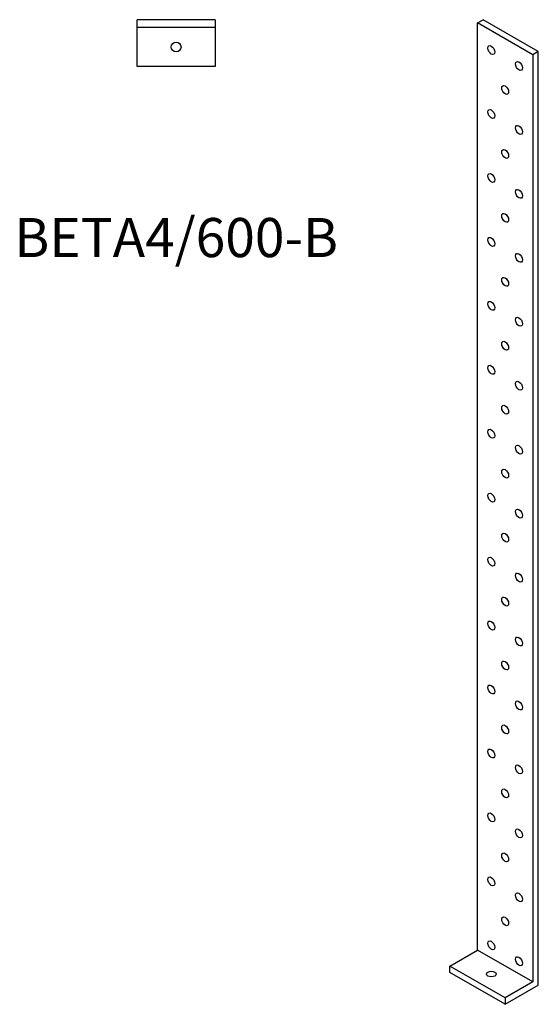
# Model space of a CAD drawing. Units: millimetres. Extents: x 1188 to 1537, y 98 to 1450.
# Drawn here: x 1271 to 1537, y 98 to 602 of the extents above; entities that cross this region are included whole.
import ezdxf

# ---------------------------------------------------------------- set-up
doc = ezdxf.new("R2010")
doc.units = ezdxf.units.MM
doc.layers.add('Part', color=7, linetype='Continuous', lineweight=25)
doc.layers.add('Text', color=7, linetype='Continuous', lineweight=25)
doc.styles.add('EU_style', font='arial.ttf')

msp = doc.modelspace()

# ---------------------------------------------------------------- linework, layer by layer
at = {"layer": 'Part'}
for p, q in [((1371.51, 601.63), (1331.51, 601.63)), ((1331.51, 597.63), (1331.51, 601.63)), ((1371.51, 601.63), (1371.51, 597.63)), ((1505.65, 600), (1508.48, 601.63)), ((1533.93, 583.71), (1505.65, 600)), ((1505.65, 125.82), (1505.65, 600)), ((1536.76, 585.34), (1508.48, 601.63)), ((1371.51, 597.63), (1331.51, 597.63)), ((1331.51, 577.63), (1331.51, 597.63)), ((1371.51, 597.63), (1371.51, 577.63)), ((1536.76, 585.34), (1533.93, 583.71)), ((1536.76, 107.9), (1536.76, 585.34)), ((1533.93, 583.71), (1533.93, 109.54)), ((1371.51, 577.63), (1331.51, 577.63)), ((1491.51, 117.68), (1505.65, 125.82)), ((1533.93, 109.54), (1505.65, 125.82)), ((1519.79, 101.39), (1491.51, 117.68)), ((1491.51, 114.41), (1491.51, 117.68)), ((1519.79, 98.12), (1491.51, 114.41)), ((1533.93, 109.54), (1519.79, 101.39)), ((1519.79, 98.12), (1536.76, 107.9)), ((1519.79, 101.39), (1519.79, 98.12))]:
    msp.add_line(p, q, dxfattribs=at)
msp.add_circle((1351.51, 587.63), 2.5, dxfattribs=at)
for centre, major_axis, ratio in [((1512.72, 586.12), (-1.25, 2.17), 0.578093), ((1526.86, 577.98), (-1.25, 2.17), 0.578093), ((1519.79, 565.7), (-1.25, 2.17), 0.578093), ((1512.72, 553.42), (-1.25, 2.17), 0.578093), ((1526.86, 545.27), (-1.25, 2.17), 0.578093), ((1519.79, 532.99), (-1.25, 2.17), 0.578093), ((1512.72, 520.72), (-1.25, 2.17), 0.578093), ((1526.86, 512.57), (-1.25, 2.17), 0.578093), ((1519.79, 500.29), (-1.25, 2.17), 0.578093), ((1512.72, 488.01), (-1.25, 2.17), 0.578093), ((1526.86, 479.87), (-1.25, 2.17), 0.578093), ((1519.79, 467.59), (-1.25, 2.17), 0.578093), ((1512.72, 455.31), (-1.25, 2.17), 0.578093), ((1526.86, 447.17), (-1.25, 2.17), 0.578093), ((1519.79, 434.89), (-1.25, 2.17), 0.578093), ((1512.72, 422.61), (-1.25, 2.17), 0.578093), ((1526.86, 414.47), (-1.25, 2.17), 0.578093), ((1519.79, 402.19), (-1.25, 2.17), 0.578093), ((1512.72, 389.91), (-1.25, 2.17), 0.578093), ((1526.86, 381.76), (-1.25, 2.17), 0.578093), ((1519.79, 369.49), (-1.25, 2.17), 0.578093), ((1512.72, 357.21), (-1.25, 2.17), 0.578093), ((1526.86, 349.06), (-1.25, 2.17), 0.578093), ((1519.79, 336.78), (-1.25, 2.17), 0.578093), ((1512.72, 324.5), (-1.25, 2.17), 0.578093), ((1526.86, 316.36), (-1.25, 2.17), 0.578093), ((1519.79, 304.08), (-1.25, 2.17), 0.578093), ((1512.72, 291.8), (-1.25, 2.17), 0.578093), ((1526.86, 283.66), (-1.25, 2.17), 0.578093), ((1519.79, 271.38), (-1.25, 2.17), 0.578093), ((1512.72, 259.1), (-1.25, 2.17), 0.578093), ((1526.86, 250.96), (-1.25, 2.17), 0.578093), ((1519.79, 238.68), (-1.25, 2.17), 0.578093), ((1512.72, 226.4), (-1.25, 2.17), 0.578093), ((1526.86, 218.26), (-1.25, 2.17), 0.578093), ((1519.79, 205.98), (-1.25, 2.17), 0.578093), ((1512.72, 193.7), (-1.25, 2.17), 0.578093), ((1526.86, 185.55), (-1.25, 2.17), 0.578093), ((1519.79, 173.27), (-1.25, 2.17), 0.578093), ((1512.72, 161), (-1.25, 2.17), 0.578093), ((1526.86, 152.85), (-1.25, 2.17), 0.578093), ((1519.79, 140.57), (-1.25, 2.17), 0.578093), ((1512.72, 128.29), (-1.25, 2.17), 0.578093), ((1526.86, 120.15), (-1.25, 2.17), 0.578093), ((1512.72, 113.61), (2.5, 0), 0.575862)]:
    msp.add_ellipse(centre, major_axis=major_axis, ratio=ratio, dxfattribs=at)

# ---------------------------------------------------------------- texts
at = {"layer": 'Text', "insert": (1351.51, 487.63), "char_height": 20, "width": 343.6746, "attachment_point": 5, "style": 'EU_style'}
msp.add_mtext('{BETA4/600-B}', dxfattribs=at)

doc.saveas('drawing.dxf')
